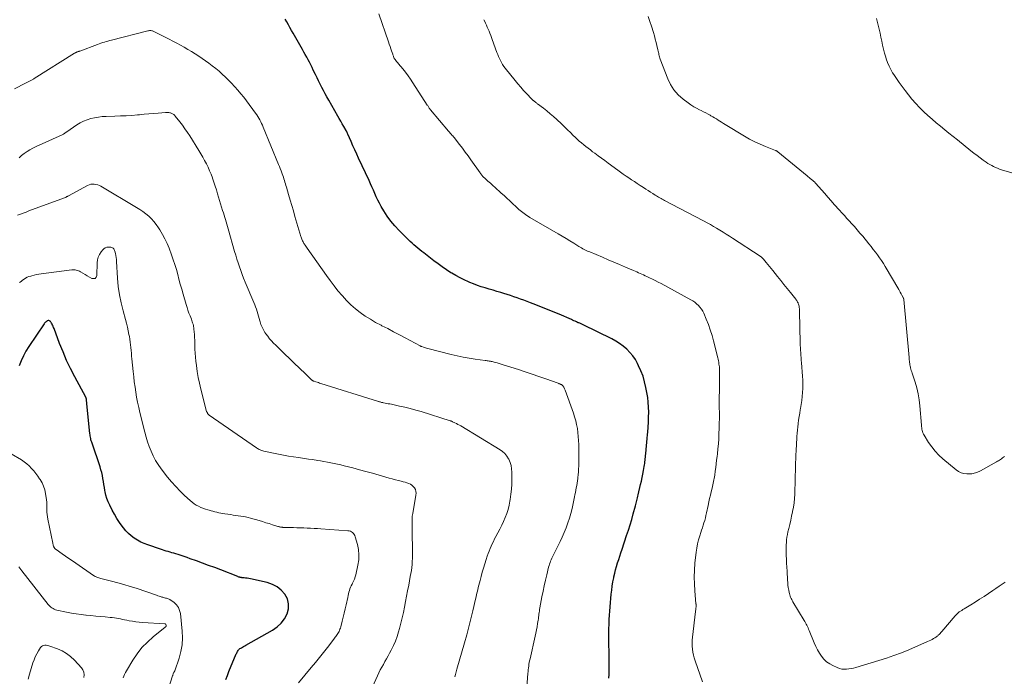
# Model space of a CAD drawing. Units: feet. Extents: x 1999996 to 2003784, y 595000 to 600000.
# Drawn here: x 2000685 to 2000953, y 596412 to 596591 of the extents above; entities that cross this region are included whole.
import ezdxf

# ---------------------------------------------------------------- set-up
doc = ezdxf.new("R2010")
doc.units = ezdxf.units.FT
doc.header["$LTSCALE"] = 100
doc.header["$MEASUREMENT"] = 0
doc.layers.add('CONTOUR INDEX', color=32, linetype='Continuous', lineweight=25)
doc.layers.add('CONTOUR INTERMEDIATE', color=40, linetype='Continuous', lineweight=15)

msp = doc.modelspace()

# ---------------------------------------------------------------- linework, layer by layer
at = {"layer": 'CONTOUR INDEX', "flags": 128}
for points, elevation in [([(2000845.53, 596411.96), (2000845.55, 596413.03), (2000845.58, 596416.38), (2000845.58, 596417.46), (2000845.57, 596418.54), (2000845.55, 596419.62), (2000845.52, 596420.69), (2000845.47, 596422.02), (2000845.46, 596422.44), (2000845.45, 596422.85), (2000845.45, 596423.27), (2000845.45, 596423.68), (2000845.45, 596424.1), (2000845.46, 596424.51), (2000845.47, 596424.92), (2000845.48, 596425.34), (2000845.54, 596426.81), (2000845.59, 596427.96), (2000845.66, 596429.1), (2000845.74, 596430.25), (2000845.84, 596431.4), (2000846.15, 596434.82), (2000846.27, 596435.94), (2000846.42, 596437.05), (2000846.61, 596438.16), (2000846.83, 596439.27), (2000846.89, 596439.57), (2000847.11, 596440.52), (2000847.34, 596441.47), (2000847.61, 596442.41), (2000847.88, 596443.34), (2000848.18, 596444.27), (2000848.47, 596445.2), (2000848.78, 596446.13), (2000849.08, 596447.06), (2000850.33, 596450.8), (2000850.8, 596452.26), (2000851.26, 596453.72), (2000851.7, 596455.18), (2000852.12, 596456.65), (2000852.73, 596458.86), (2000852.83, 596459.23), (2000852.93, 596459.6), (2000853.03, 596459.97), (2000853.12, 596460.34), (2000853.2, 596460.71), (2000853.29, 596461.09), (2000853.38, 596461.46), (2000853.47, 596461.83), (2000854.11, 596464.63), (2000854.33, 596465.59), (2000854.54, 596466.55), (2000854.73, 596467.52), (2000854.91, 596468.49), (2000855.11, 596469.58), (2000855.18, 596470), (2000855.25, 596470.43), (2000855.31, 596470.85), (2000855.36, 596471.27), (2000855.41, 596471.7), (2000855.46, 596472.12), (2000855.5, 596472.55), (2000855.55, 596472.98), (2000855.66, 596474.16), (2000855.76, 596475.18), (2000855.86, 596476.2), (2000855.95, 596477.22), (2000856.04, 596478.24), (2000856.1, 596478.94), (2000856.2, 596480.29), (2000856.28, 596481.64), (2000856.32, 596482.99), (2000856.34, 596484.34), (2000856.31, 596485.69), (2000856.22, 596487.03), (2000856.06, 596488.37), (2000855.84, 596489.7), (2000855.57, 596491.1), (2000855.22, 596492.62), (2000854.78, 596494.12), (2000854.23, 596495.57), (2000853.59, 596497), (2000853.31, 596497.57), (2000852.7, 596498.66), (2000852.02, 596499.68), (2000851.23, 596500.63), (2000850.36, 596501.52), (2000849.4, 596502.32), (2000848.41, 596503.06), (2000847.35, 596503.71), (2000846.26, 596504.31), (2000838.47, 596508.12), (2000838.29, 596508.21), (2000838.11, 596508.29), (2000837.93, 596508.37), (2000837.74, 596508.46), (2000837.56, 596508.54), (2000837.37, 596508.62), (2000837.19, 596508.7), (2000837, 596508.78), (2000836.68, 596508.92), (2000836.33, 596509.07), (2000835.99, 596509.22), (2000835.64, 596509.37), (2000835.3, 596509.52), (2000831.96, 596510.97), (2000830.38, 596511.64), (2000828.79, 596512.3), (2000827.2, 596512.95), (2000825.6, 596513.58), (2000824.19, 596514.12), (2000823.3, 596514.46), (2000822.4, 596514.8), (2000821.49, 596515.13), (2000820.59, 596515.46), (2000819.68, 596515.77), (2000818.77, 596516.08), (2000817.86, 596516.37), (2000816.94, 596516.66), (2000816.13, 596516.9), (2000815.06, 596517.22), (2000814, 596517.54), (2000812.93, 596517.85), (2000811.86, 596518.16), (2000810.8, 596518.49), (2000809.75, 596518.84), (2000808.71, 596519.23), (2000807.67, 596519.65), (2000807.35, 596519.78), (2000806.18, 596520.31), (2000805.03, 596520.88), (2000803.9, 596521.49), (2000802.8, 596522.15), (2000802.56, 596522.29), (2000801.37, 596523.06), (2000800.19, 596523.85), (2000799.03, 596524.68), (2000797.89, 596525.54), (2000795.15, 596527.66), (2000794.61, 596528.09), (2000794.07, 596528.52), (2000793.54, 596528.95), (2000793.01, 596529.39), (2000792.49, 596529.84), (2000791.98, 596530.3), (2000791.47, 596530.77), (2000790.98, 596531.25), (2000788.43, 596533.78), (2000787.28, 596535.01), (2000786.2, 596536.3), (2000785.22, 596537.67), (2000784.31, 596539.09), (2000783.58, 596540.33), (2000783.1, 596541.18), (2000782.65, 596542.05), (2000782.23, 596542.93), (2000781.84, 596543.82), (2000781.46, 596544.72), (2000781.07, 596545.62), (2000780.67, 596546.51), (2000780.26, 596547.4), (2000777.43, 596553.43), (2000776.91, 596554.56), (2000776.39, 596555.69), (2000775.89, 596556.83), (2000775.39, 596557.97), (2000774.5, 596560.02), (2000774.45, 596560.14), (2000774.4, 596560.25), (2000774.34, 596560.37), (2000774.29, 596560.49), (2000774.23, 596560.6), (2000774.18, 596560.71), (2000774.12, 596560.83), (2000774.06, 596560.94), (2000773.39, 596562.11), (2000772.99, 596562.81), (2000772.59, 596563.51), (2000772.19, 596564.21), (2000771.79, 596564.91), (2000769.29, 596569.27), (2000768.81, 596570.12), (2000768.34, 596570.98), (2000767.88, 596571.84), (2000767.43, 596572.71), (2000766.99, 596573.58), (2000766.55, 596574.45), (2000766.12, 596575.32), (2000765.69, 596576.2), (2000765.11, 596577.4), (2000764.76, 596578.11), (2000764.41, 596578.82), (2000764.05, 596579.53), (2000763.68, 596580.23), (2000763.31, 596580.93), (2000762.94, 596581.63), (2000762.56, 596582.33), (2000762.17, 596583.02), (2000759.66, 596587.45), (2000759.21, 596588.22), (2000758.77, 596589), (2000758.32, 596589.77), (2000757.88, 596590.55), (2000757.45, 596591.29)], 1000), ([(2000741.31, 596411.64), (2000741.74, 596412.7), (2000742.18, 596413.76), (2000744.17, 596418.59), (2000744.28, 596418.83), (2000744.39, 596419.05), (2000744.52, 596419.28), (2000744.65, 596419.5), (2000744.81, 596419.7), (2000744.98, 596419.88), (2000745.17, 596420.04), (2000745.39, 596420.17), (2000745.55, 596420.26), (2000745.86, 596420.43), (2000746.16, 596420.6), (2000746.47, 596420.77), (2000746.78, 596420.95), (2000754.04, 596425.07), (2000755.28, 596425.94), (2000756.37, 596426.94), (2000757.25, 596428.14), (2000757.98, 596429.47), (2000758, 596429.5), (2000758.34, 596430.89), (2000758.4, 596432.24), (2000758.05, 596433.55), (2000757.41, 596434.83), (2000756.41, 596435.93), (2000755.3, 596436.85), (2000754.01, 596437.51), (2000752.6, 596437.99), (2000748.01, 596439.01), (2000747.58, 596439.1), (2000747.14, 596439.17), (2000746.71, 596439.22), (2000746.27, 596439.27), (2000745.7, 596439.31), (2000745.55, 596439.33), (2000745.4, 596439.35), (2000745.26, 596439.38), (2000745.12, 596439.42), (2000744.97, 596439.46), (2000744.83, 596439.51), (2000744.69, 596439.56), (2000744.55, 596439.61), (2000739.95, 596441.42), (2000738.3, 596442.06), (2000736.65, 596442.68), (2000734.99, 596443.29), (2000733.32, 596443.89), (2000731.63, 596444.49), (2000730.81, 596444.78), (2000729.98, 596445.06), (2000729.15, 596445.33), (2000728.32, 596445.59), (2000727.69, 596445.79), (2000727.17, 596445.95), (2000726.65, 596446.11), (2000726.14, 596446.26), (2000725.62, 596446.41), (2000725.1, 596446.55), (2000724.58, 596446.71), (2000724.07, 596446.87), (2000723.56, 596447.04), (2000720.09, 596448.24), (2000719.13, 596448.61), (2000718.19, 596449.03), (2000717.29, 596449.53), (2000716.42, 596450.07), (2000715.6, 596450.68), (2000714.83, 596451.35), (2000714.12, 596452.09), (2000713.47, 596452.88), (2000713.14, 596453.31), (2000712.39, 596454.37), (2000711.68, 596455.45), (2000711.02, 596456.57), (2000710.4, 596457.72), (2000709.73, 596459.04), (2000709.33, 596459.93), (2000708.98, 596460.83), (2000708.71, 596461.76), (2000708.49, 596462.71), (2000708.43, 596463.01), (2000708.29, 596463.83), (2000708.14, 596464.64), (2000708.01, 596465.46), (2000707.89, 596466.28), (2000707.75, 596467.09), (2000707.58, 596467.9), (2000707.37, 596468.69), (2000707.12, 596469.48), (2000704.95, 596475.88), (2000704.84, 596476.21), (2000704.74, 596476.54), (2000704.65, 596476.87), (2000704.57, 596477.21), (2000704.5, 596477.55), (2000704.44, 596477.89), (2000704.39, 596478.23), (2000704.35, 596478.57), (2000703.52, 596486.58), (2000703.5, 596486.8), (2000703.48, 596487.03), (2000703.46, 596487.26), (2000703.43, 596487.48), (2000703.41, 596487.76), (2000703.4, 596487.85), (2000703.39, 596487.94), (2000703.37, 596488.03), (2000703.35, 596488.11), (2000703.33, 596488.2), (2000703.3, 596488.28), (2000703.26, 596488.36), (2000703.22, 596488.44), (2000700.24, 596493.99), (2000699.11, 596496.21), (2000698.03, 596498.45), (2000697.04, 596500.74), (2000696.12, 596503.06), (2000694.59, 596507.13), (2000694.47, 596507.43), (2000694.34, 596507.72), (2000694.21, 596508.02), (2000694.07, 596508.31), (2000693.94, 596508.57), (2000693.85, 596508.72), (2000693.75, 596508.85), (2000693.63, 596508.98), (2000693.5, 596509.09), (2000693.44, 596509.14), (2000693.33, 596509.2), (2000693.22, 596509.25), (2000693.1, 596509.26), (2000692.97, 596509.25), (2000692.85, 596509.21), (2000692.73, 596509.17), (2000692.62, 596509.1), (2000692.52, 596509.03), (2000692.42, 596508.95), (2000692.27, 596508.81), (2000692.13, 596508.68), (2000692.01, 596508.53), (2000691.89, 596508.37), (2000687.74, 596502.24), (2000686.97, 596500.99), (2000686.26, 596499.7), (2000685.66, 596498.36), (2000685.13, 596496.99)], 980)]:
    msp.add_lwpolyline(points, dxfattribs=dict(at, elevation=elevation))
at = {"layer": 'CONTOUR INTERMEDIATE', "flags": 128}
for points, elevation in [([(2000870.93, 596410.95), (2000868.94, 596416.7), (2000868.7, 596417.48), (2000868.49, 596418.27), (2000868.34, 596419.08), (2000868.22, 596419.89), (2000868.16, 596420.71), (2000868.14, 596421.53), (2000868.17, 596422.34), (2000868.24, 596423.16), (2000869.06, 596430.1), (2000869.09, 596430.34), (2000869.12, 596430.58), (2000869.15, 596430.83), (2000869.18, 596431.07), (2000869.21, 596431.35), (2000869.22, 596431.45), (2000869.23, 596431.56), (2000869.23, 596431.66), (2000869.22, 596431.77), (2000869.22, 596431.87), (2000869.21, 596431.98), (2000869.2, 596432.08), (2000869.19, 596432.19), (2000868.86, 596435.75), (2000868.75, 596437.63), (2000868.71, 596439.51), (2000868.78, 596441.4), (2000868.92, 596443.28), (2000869.24, 596446.26), (2000869.4, 596447.39), (2000869.61, 596448.52), (2000869.88, 596449.64), (2000870.21, 596450.74), (2000870.49, 596451.61), (2000870.71, 596452.27), (2000870.93, 596452.93), (2000871.14, 596453.59), (2000871.35, 596454.25), (2000871.56, 596454.92), (2000871.74, 596455.59), (2000871.91, 596456.26), (2000872.07, 596456.94), (2000872.5, 596459), (2000872.7, 596459.93), (2000872.91, 596460.86), (2000873.13, 596461.79), (2000873.35, 596462.72), (2000873.59, 596463.69), (2000873.7, 596464.13), (2000873.8, 596464.57), (2000873.9, 596465.02), (2000873.99, 596465.46), (2000874.08, 596465.91), (2000874.16, 596466.35), (2000874.23, 596466.8), (2000874.3, 596467.25), (2000874.44, 596468.34), (2000874.56, 596469.34), (2000874.68, 596470.33), (2000874.8, 596471.33), (2000874.92, 596472.33), (2000875, 596473.04), (2000875.14, 596474.39), (2000875.27, 596475.75), (2000875.36, 596477.11), (2000875.44, 596478.47), (2000875.44, 596478.52), (2000875.49, 596479.9), (2000875.53, 596481.29), (2000875.54, 596482.68), (2000875.54, 596484.06), (2000875.54, 596484.2), (2000875.53, 596485.66), (2000875.52, 596487.11), (2000875.53, 596488.57), (2000875.54, 596490.02), (2000875.58, 596495.02), (2000875.58, 596495.2), (2000875.59, 596495.38), (2000875.59, 596495.57), (2000875.6, 596495.75), (2000875.6, 596495.84), (2000875.6, 596495.98), (2000875.6, 596496.12), (2000875.6, 596496.26), (2000875.59, 596496.39), (2000875.58, 596496.53), (2000875.57, 596496.66), (2000875.55, 596496.8), (2000875.53, 596496.94), (2000875.44, 596497.51), (2000875.37, 596497.92), (2000875.29, 596498.34), (2000875.2, 596498.76), (2000875.1, 596499.17), (2000873.96, 596503.73), (2000873.55, 596505.23), (2000873.09, 596506.71), (2000872.57, 596508.17), (2000872, 596509.62), (2000871.3, 596511.28), (2000871.01, 596511.86), (2000870.68, 596512.41), (2000870.28, 596512.92), (2000869.84, 596513.4), (2000869.36, 596513.84), (2000868.85, 596514.25), (2000868.31, 596514.61), (2000867.75, 596514.95), (2000859.68, 596519.32), (2000858.9, 596519.73), (2000858.12, 596520.14), (2000857.33, 596520.53), (2000856.53, 596520.91), (2000855.83, 596521.25), (2000855.38, 596521.46), (2000854.93, 596521.67), (2000854.48, 596521.88), (2000854.03, 596522.08), (2000853.57, 596522.29), (2000853.12, 596522.49), (2000852.66, 596522.69), (2000852.21, 596522.89), (2000849.99, 596523.83), (2000848.43, 596524.5), (2000846.86, 596525.16), (2000845.29, 596525.83), (2000843.72, 596526.49), (2000840.28, 596527.93), (2000839.91, 596528.09), (2000839.53, 596528.26), (2000839.16, 596528.44), (2000838.8, 596528.63), (2000838.43, 596528.83), (2000838.07, 596529.03), (2000837.72, 596529.24), (2000837.37, 596529.46), (2000835.97, 596530.32), (2000834.92, 596530.97), (2000833.86, 596531.61), (2000832.8, 596532.24), (2000831.74, 596532.87), (2000824, 596537.35), (2000823.6, 596537.59), (2000823.21, 596537.84), (2000822.83, 596538.1), (2000822.45, 596538.36), (2000822.08, 596538.64), (2000821.72, 596538.93), (2000821.37, 596539.23), (2000821.03, 596539.53), (2000818.53, 596541.85), (2000817.77, 596542.56), (2000817, 596543.26), (2000816.24, 596543.95), (2000815.47, 596544.65), (2000815.23, 596544.86), (2000814.58, 596545.45), (2000813.92, 596546.03), (2000813.27, 596546.62), (2000812.62, 596547.21), (2000811.64, 596548.08), (2000811.48, 596548.23), (2000811.32, 596548.39), (2000811.17, 596548.55), (2000811.01, 596548.72), (2000810.87, 596548.89), (2000810.73, 596549.07), (2000810.59, 596549.25), (2000810.46, 596549.43), (2000807.97, 596553.01), (2000807.21, 596554.07), (2000806.45, 596555.12), (2000805.67, 596556.16), (2000804.88, 596557.19), (2000803.7, 596558.68), (2000803.48, 596558.95), (2000803.27, 596559.22), (2000803.04, 596559.49), (2000802.82, 596559.75), (2000802.59, 596560.01), (2000802.36, 596560.27), (2000802.14, 596560.53), (2000801.91, 596560.79), (2000796.99, 596566.56), (2000796.94, 596566.62), (2000796.9, 596566.68), (2000796.85, 596566.74), (2000796.8, 596566.8), (2000796.76, 596566.87), (2000796.72, 596566.93), (2000796.68, 596567), (2000796.64, 596567.06), (2000796.52, 596567.26), (2000796.43, 596567.42), (2000796.33, 596567.58), (2000796.23, 596567.74), (2000796.12, 596567.9), (2000792.2, 596573.94), (2000791.55, 596574.92), (2000790.87, 596575.88), (2000790.16, 596576.82), (2000789.43, 596577.75), (2000788.28, 596579.16), (2000788.11, 596579.37), (2000787.94, 596579.57), (2000787.77, 596579.78), (2000787.59, 596579.98), (2000787.36, 596580.25), (2000787.3, 596580.31), (2000787.25, 596580.38), (2000787.2, 596580.45), (2000787.16, 596580.53), (2000787.12, 596580.6), (2000787.09, 596580.68), (2000787.05, 596580.76), (2000787.02, 596580.84), (2000786.95, 596581.03), (2000786.89, 596581.21), (2000786.83, 596581.39), (2000786.76, 596581.57), (2000786.7, 596581.75), (2000786.41, 596582.61), (2000786.2, 596583.23), (2000785.99, 596583.84), (2000785.78, 596584.45), (2000785.56, 596585.06), (2000782.89, 596592.7)], 1004), ([(2000953.32, 596438.11), (2000952.47, 596437.54), (2000951.62, 596436.98), (2000950.77, 596436.41), (2000949.93, 596435.84), (2000948.73, 596435.02), (2000947.54, 596434.22), (2000946.34, 596433.44), (2000945.13, 596432.68), (2000943.91, 596431.93), (2000942.13, 596430.86), (2000941.79, 596430.65), (2000941.46, 596430.44), (2000941.14, 596430.22), (2000940.81, 596429.99), (2000940.51, 596429.75), (2000940.21, 596429.49), (2000939.93, 596429.22), (2000939.67, 596428.93), (2000936.03, 596424.65), (2000935.81, 596424.4), (2000935.58, 596424.15), (2000935.34, 596423.91), (2000935.1, 596423.68), (2000934.95, 596423.55), (2000934.77, 596423.39), (2000934.58, 596423.25), (2000934.38, 596423.11), (2000934.18, 596422.98), (2000933.81, 596422.77), (2000933.42, 596422.54), (2000933.02, 596422.33), (2000932.61, 596422.13), (2000932.2, 596421.94), (2000927.04, 596419.71), (2000925.04, 596418.89), (2000923.02, 596418.11), (2000920.98, 596417.41), (2000918.92, 596416.76), (2000912.68, 596414.89), (2000912.05, 596414.73), (2000911.41, 596414.59), (2000910.76, 596414.49), (2000910.11, 596414.42), (2000909.47, 596414.42), (2000908.84, 596414.48), (2000908.22, 596414.64), (2000907.61, 596414.87), (2000906.45, 596415.39), (2000905.56, 596415.89), (2000904.73, 596416.47), (2000904, 596417.17), (2000903.34, 596417.96), (2000902.76, 596418.82), (2000902.23, 596419.71), (2000901.76, 596420.64), (2000901.34, 596421.59), (2000899.96, 596424.99), (2000899.82, 596425.34), (2000899.67, 596425.69), (2000899.51, 596426.03), (2000899.35, 596426.38), (2000899.18, 596426.72), (2000899.01, 596427.06), (2000898.82, 596427.39), (2000898.63, 596427.72), (2000895.55, 596432.79), (2000895.38, 596433.09), (2000895.22, 596433.39), (2000895.06, 596433.7), (2000894.92, 596434.01), (2000894.79, 596434.33), (2000894.68, 596434.66), (2000894.59, 596434.99), (2000894.52, 596435.32), (2000894.4, 596435.97), (2000894.29, 596436.64), (2000894.2, 596437.31), (2000894.14, 596437.98), (2000894.09, 596438.65), (2000893.95, 596441.14), (2000893.89, 596442.2), (2000893.84, 596443.26), (2000893.8, 596444.32), (2000893.76, 596445.38), (2000893.73, 596446.07), (2000893.72, 596446.79), (2000893.72, 596447.51), (2000893.74, 596448.23), (2000893.78, 596448.94), (2000893.85, 596449.66), (2000893.94, 596450.37), (2000894.06, 596451.08), (2000894.21, 596451.78), (2000894.43, 596452.66), (2000894.7, 596453.81), (2000894.96, 596454.95), (2000895.21, 596456.1), (2000895.45, 596457.25), (2000895.46, 596457.3), (2000895.68, 596458.49), (2000895.85, 596459.67), (2000895.97, 596460.87), (2000896.04, 596462.06), (2000896.07, 596462.73), (2000896.1, 596463.64), (2000896.13, 596464.55), (2000896.15, 596465.47), (2000896.17, 596466.38), (2000896.19, 596467.3), (2000896.21, 596468.21), (2000896.24, 596469.13), (2000896.28, 596470.04), (2000896.48, 596474.36), (2000896.52, 596475.21), (2000896.57, 596476.06), (2000896.61, 596476.92), (2000896.66, 596477.77), (2000896.71, 596478.62), (2000896.78, 596479.47), (2000896.87, 596480.32), (2000896.97, 596481.17), (2000896.98, 596481.31), (2000897.11, 596482.22), (2000897.24, 596483.14), (2000897.39, 596484.05), (2000897.55, 596484.96), (2000897.61, 596485.32), (2000897.79, 596486.41), (2000897.95, 596487.5), (2000898.07, 596488.6), (2000898.17, 596489.7), (2000898.17, 596489.72), (2000898.23, 596490.83), (2000898.25, 596491.95), (2000898.22, 596493.06), (2000898.16, 596494.17), (2000897.87, 596497.8), (2000897.82, 596498.48), (2000897.77, 596499.16), (2000897.72, 596499.84), (2000897.67, 596500.52), (2000897.62, 596501.2), (2000897.59, 596501.87), (2000897.56, 596502.55), (2000897.55, 596503.23), (2000897.38, 596511.71), (2000897.36, 596512.08), (2000897.33, 596512.45), (2000897.28, 596512.82), (2000897.21, 596513.19), (2000897.15, 596513.48), (2000897.09, 596513.7), (2000897.02, 596513.91), (2000896.94, 596514.12), (2000896.84, 596514.32), (2000896.73, 596514.51), (2000896.61, 596514.7), (2000896.48, 596514.89), (2000896.34, 596515.06), (2000894.87, 596516.89), (2000893.99, 596517.98), (2000893.11, 596519.07), (2000892.24, 596520.15), (2000891.37, 596521.25), (2000890.07, 596522.86), (2000889.62, 596523.42), (2000889.18, 596523.97), (2000888.73, 596524.53), (2000888.28, 596525.08), (2000887.58, 596525.94), (2000887.47, 596526.06), (2000887.36, 596526.18), (2000887.25, 596526.29), (2000887.13, 596526.4), (2000887.01, 596526.5), (2000886.89, 596526.6), (2000886.76, 596526.69), (2000886.63, 596526.78), (2000879.1, 596531.71), (2000878.26, 596532.25), (2000877.41, 596532.8), (2000876.55, 596533.33), (2000875.7, 596533.86), (2000875.65, 596533.89), (2000874.81, 596534.39), (2000873.97, 596534.89), (2000873.12, 596535.38), (2000872.27, 596535.86), (2000871.41, 596536.33), (2000870.55, 596536.79), (2000869.69, 596537.25), (2000868.82, 596537.71), (2000860.65, 596541.95), (2000860.33, 596542.12), (2000860, 596542.29), (2000859.68, 596542.47), (2000859.36, 596542.65), (2000859.04, 596542.83), (2000858.72, 596543.01), (2000858.41, 596543.21), (2000858.1, 596543.4), (2000857.46, 596543.81), (2000856.83, 596544.21), (2000856.2, 596544.62), (2000855.57, 596545.02), (2000854.95, 596545.43), (2000853.98, 596546.06), (2000853.21, 596546.57), (2000852.45, 596547.07), (2000851.68, 596547.58), (2000850.92, 596548.09), (2000850.16, 596548.6), (2000849.4, 596549.12), (2000848.65, 596549.65), (2000847.91, 596550.19), (2000845.29, 596552.12), (2000844.38, 596552.78), (2000843.48, 596553.45), (2000842.57, 596554.12), (2000841.66, 596554.79), (2000841.09, 596555.22), (2000840.47, 596555.68), (2000839.86, 596556.15), (2000839.25, 596556.62), (2000838.65, 596557.1), (2000838.05, 596557.59), (2000837.46, 596558.09), (2000836.89, 596558.61), (2000836.33, 596559.14), (2000835.83, 596559.63), (2000835.02, 596560.42), (2000834.21, 596561.2), (2000833.39, 596561.97), (2000832.58, 596562.75), (2000831.31, 596563.95), (2000830.43, 596564.76), (2000829.54, 596565.55), (2000828.62, 596566.31), (2000827.68, 596567.05), (2000826.12, 596568.24), (2000825.95, 596568.37), (2000825.78, 596568.5), (2000825.61, 596568.63), (2000825.44, 596568.76), (2000825.3, 596568.87), (2000825.2, 596568.95), (2000825.11, 596569.02), (2000825.02, 596569.1), (2000824.93, 596569.17), (2000824.84, 596569.25), (2000824.75, 596569.34), (2000824.67, 596569.42), (2000824.58, 596569.51), (2000823.12, 596571.04), (2000822.31, 596571.9), (2000821.52, 596572.78), (2000820.75, 596573.68), (2000819.99, 596574.58), (2000817.26, 596577.95), (2000816.9, 596578.43), (2000816.56, 596578.93), (2000816.26, 596579.45), (2000815.98, 596579.99), (2000815.73, 596580.54), (2000815.49, 596581.1), (2000815.27, 596581.66), (2000815.05, 596582.23), (2000813.8, 596585.71), (2000813.59, 596586.28), (2000813.37, 596586.85), (2000813.14, 596587.42), (2000812.91, 596587.98), (2000812.67, 596588.54), (2000812.42, 596589.1), (2000812.18, 596589.66), (2000811.93, 596590.21), (2000811.82, 596590.45), (2000811.53, 596591.13)], 1008), ([(2000953.07, 596472.28), (2000952.81, 596472.08), (2000952.55, 596471.89), (2000952.28, 596471.7), (2000952.01, 596471.51), (2000951.74, 596471.33), (2000951.46, 596471.15), (2000951.18, 596470.98), (2000950.89, 596470.82), (2000946.57, 596468.42), (2000946.24, 596468.25), (2000945.91, 596468.1), (2000945.58, 596467.95), (2000945.24, 596467.83), (2000944.89, 596467.72), (2000944.54, 596467.64), (2000944.18, 596467.6), (2000943.82, 596467.58), (2000942.88, 596467.59), (2000942.08, 596467.67), (2000941.31, 596467.87), (2000940.6, 596468.21), (2000939.93, 596468.66), (2000936.35, 596471.64), (2000935.25, 596472.66), (2000934.22, 596473.73), (2000933.3, 596474.9), (2000932.45, 596476.14), (2000931.24, 596478.09), (2000931.07, 596478.41), (2000930.92, 596478.72), (2000930.81, 596479.06), (2000930.72, 596479.4), (2000930.65, 596479.75), (2000930.59, 596480.1), (2000930.55, 596480.46), (2000930.51, 596480.81), (2000930.08, 596486.07), (2000929.89, 596487.71), (2000929.62, 596489.34), (2000929.23, 596490.94), (2000928.77, 596492.53), (2000927.97, 596494.92), (2000927.85, 596495.3), (2000927.74, 596495.68), (2000927.63, 596496.06), (2000927.53, 596496.45), (2000927.5, 596496.55), (2000927.43, 596496.88), (2000927.36, 596497.22), (2000927.31, 596497.56), (2000927.27, 596497.9), (2000927.24, 596498.25), (2000927.2, 596498.59), (2000927.17, 596498.93), (2000927.14, 596499.27), (2000925.71, 596515), (2000925.7, 596515.07), (2000925.68, 596515.14), (2000925.67, 596515.21), (2000925.65, 596515.28), (2000925.63, 596515.35), (2000925.6, 596515.42), (2000925.57, 596515.48), (2000925.54, 596515.55), (2000925.19, 596516.19), (2000924.97, 596516.58), (2000924.76, 596516.97), (2000924.54, 596517.35), (2000924.32, 596517.73), (2000920.64, 596523.96), (2000920.15, 596524.77), (2000919.64, 596525.57), (2000919.1, 596526.36), (2000918.55, 596527.13), (2000917.98, 596527.9), (2000917.41, 596528.65), (2000916.82, 596529.4), (2000916.22, 596530.14), (2000914.54, 596532.19), (2000914.17, 596532.64), (2000913.79, 596533.09), (2000913.41, 596533.53), (2000913.03, 596533.98), (2000912.65, 596534.42), (2000912.26, 596534.85), (2000911.87, 596535.29), (2000911.47, 596535.72), (2000910.9, 596536.34), (2000910.22, 596537.08), (2000909.54, 596537.82), (2000908.86, 596538.57), (2000908.18, 596539.32), (2000906.81, 596540.85), (2000905.93, 596541.83), (2000905.06, 596542.82), (2000904.19, 596543.81), (2000903.32, 596544.8), (2000901.77, 596546.57), (2000901.68, 596546.67), (2000901.58, 596546.78), (2000901.48, 596546.88), (2000901.38, 596546.98), (2000901.27, 596547.08), (2000901.17, 596547.18), (2000901.06, 596547.27), (2000900.95, 596547.36), (2000900.58, 596547.67), (2000900.28, 596547.92), (2000899.98, 596548.16), (2000899.69, 596548.41), (2000899.39, 596548.65), (2000891.48, 596555.19), (2000891.41, 596555.25), (2000891.34, 596555.3), (2000891.26, 596555.34), (2000891.19, 596555.39), (2000891.11, 596555.43), (2000891.03, 596555.47), (2000890.95, 596555.5), (2000890.86, 596555.53), (2000888.07, 596556.63), (2000886.61, 596557.25), (2000885.17, 596557.92), (2000883.77, 596558.65), (2000882.39, 596559.44), (2000877.12, 596562.62), (2000876.63, 596562.92), (2000876.15, 596563.22), (2000875.68, 596563.52), (2000875.21, 596563.83), (2000874.73, 596564.14), (2000874.25, 596564.44), (2000873.77, 596564.73), (2000873.27, 596565), (2000873.06, 596565.12), (2000872.46, 596565.45), (2000871.85, 596565.77), (2000871.24, 596566.08), (2000870.62, 596566.38), (2000870.19, 596566.58), (2000869.37, 596567.01), (2000868.57, 596567.46), (2000867.8, 596567.96), (2000867.05, 596568.5), (2000865.66, 596569.54), (2000864.35, 596570.72), (2000863.2, 596572.01), (2000862.28, 596573.47), (2000861.51, 596575.05), (2000859.45, 596580.4), (2000859.35, 596580.7), (2000859.25, 596581.01), (2000859.17, 596581.32), (2000859.11, 596581.64), (2000859.05, 596581.96), (2000858.99, 596582.27), (2000858.92, 596582.59), (2000858.85, 596582.9), (2000858.58, 596584.07), (2000858.36, 596584.96), (2000858.13, 596585.85), (2000857.88, 596586.73), (2000857.62, 596587.61), (2000857.09, 596589.34), (2000856.66, 596590.66), (2000856.19, 596591.97)], 1012), ([(2000956.4, 596549.09), (2000952.3, 596550.31), (2000951.74, 596550.49), (2000951.19, 596550.69), (2000950.65, 596550.91), (2000950.12, 596551.16), (2000949.61, 596551.43), (2000949.1, 596551.72), (2000948.6, 596552.03), (2000948.12, 596552.35), (2000947.34, 596552.91), (2000946.47, 596553.54), (2000945.62, 596554.18), (2000944.77, 596554.83), (2000943.93, 596555.49), (2000940.31, 596558.4), (2000939.16, 596559.33), (2000938, 596560.26), (2000936.84, 596561.19), (2000935.68, 596562.13), (2000934.53, 596563.07), (2000933.4, 596564.03), (2000932.29, 596565.03), (2000931.2, 596566.04), (2000931.11, 596566.12), (2000930.01, 596567.21), (2000928.94, 596568.34), (2000927.93, 596569.5), (2000926.95, 596570.7), (2000926.04, 596571.86), (2000925.24, 596572.92), (2000924.46, 596574), (2000923.71, 596575.1), (2000922.98, 596576.21), (2000922.68, 596576.69), (2000922.16, 596577.59), (2000921.69, 596578.52), (2000921.29, 596579.48), (2000920.94, 596580.47), (2000920.8, 596580.94), (2000920.48, 596582.01), (2000920.19, 596583.09), (2000919.94, 596584.18), (2000919.71, 596585.28), (2000919.49, 596586.38), (2000919.26, 596587.47), (2000919, 596588.56), (2000918.73, 596589.65), (2000918.27, 596591.42)], 1016), ([(2000822.9, 596405.83), (2000823.46, 596413.3), (2000823.51, 596413.8), (2000823.56, 596414.29), (2000823.62, 596414.78), (2000823.69, 596415.27), (2000823.77, 596415.76), (2000823.86, 596416.24), (2000823.95, 596416.73), (2000824.06, 596417.21), (2000825.45, 596423.38), (2000825.63, 596424.24), (2000825.81, 596425.1), (2000825.96, 596425.97), (2000826.11, 596426.84), (2000826.25, 596427.75), (2000826.32, 596428.17), (2000826.38, 596428.59), (2000826.43, 596429.01), (2000826.48, 596429.43), (2000826.54, 596429.85), (2000826.59, 596430.26), (2000826.66, 596430.68), (2000826.74, 596431.1), (2000827.3, 596434.15), (2000827.59, 596435.64), (2000827.9, 596437.13), (2000828.24, 596438.61), (2000828.59, 596440.09), (2000829.11, 596442.21), (2000829.22, 596442.62), (2000829.35, 596443.02), (2000829.49, 596443.42), (2000829.64, 596443.82), (2000829.8, 596444.21), (2000829.97, 596444.6), (2000830.15, 596444.99), (2000830.34, 596445.37), (2000832.21, 596449.15), (2000832.8, 596450.39), (2000833.35, 596451.65), (2000833.85, 596452.92), (2000834.32, 596454.21), (2000834.75, 596455.52), (2000835.13, 596456.83), (2000835.47, 596458.16), (2000835.77, 596459.5), (2000836.14, 596461.28), (2000836.27, 596461.9), (2000836.39, 596462.53), (2000836.51, 596463.16), (2000836.63, 596463.78), (2000836.75, 596464.41), (2000836.85, 596465.04), (2000836.95, 596465.67), (2000837.04, 596466.3), (2000837.07, 596466.58), (2000837.16, 596467.35), (2000837.23, 596468.12), (2000837.28, 596468.9), (2000837.31, 596469.68), (2000837.34, 596471.31), (2000837.34, 596471.6), (2000837.35, 596471.89), (2000837.35, 596472.18), (2000837.34, 596472.47), (2000837.34, 596472.76), (2000837.34, 596473.05), (2000837.33, 596473.35), (2000837.33, 596473.64), (2000837.3, 596475.55), (2000837.26, 596476.64), (2000837.19, 596477.73), (2000837.07, 596478.81), (2000836.92, 596479.89), (2000836.72, 596480.96), (2000836.48, 596482.02), (2000836.18, 596483.06), (2000835.85, 596484.1), (2000833.64, 596490.3), (2000833.56, 596490.52), (2000833.47, 596490.73), (2000833.37, 596490.93), (2000833.27, 596491.13), (2000833.18, 596491.29), (2000833.11, 596491.41), (2000833.02, 596491.52), (2000832.93, 596491.61), (2000832.82, 596491.7), (2000832.71, 596491.78), (2000832.59, 596491.86), (2000832.46, 596491.92), (2000832.33, 596491.98), (2000832.31, 596491.99), (2000832.16, 596492.04), (2000832.02, 596492.1), (2000831.87, 596492.15), (2000831.73, 596492.2), (2000828.33, 596493.41), (2000826.48, 596494.06), (2000824.63, 596494.7), (2000822.77, 596495.31), (2000820.9, 596495.92), (2000816.74, 596497.26), (2000816.21, 596497.42), (2000815.68, 596497.59), (2000815.14, 596497.74), (2000814.61, 596497.89), (2000814.07, 596498.04), (2000813.8, 596498.1), (2000813.53, 596498.16), (2000813.26, 596498.22), (2000812.98, 596498.26), (2000812.71, 596498.31), (2000812.44, 596498.35), (2000812.16, 596498.38), (2000811.89, 596498.42), (2000809.12, 596498.8), (2000807.47, 596499.05), (2000805.83, 596499.34), (2000804.2, 596499.69), (2000802.57, 596500.08), (2000796.23, 596501.71), (2000795.94, 596501.78), (2000795.65, 596501.87), (2000795.36, 596501.96), (2000795.07, 596502.05), (2000794.59, 596502.21), (2000794.54, 596502.23), (2000794.49, 596502.24), (2000794.45, 596502.26), (2000794.4, 596502.28), (2000794.36, 596502.3), (2000794.31, 596502.33), (2000794.27, 596502.35), (2000794.22, 596502.37), (2000790.14, 596504.57), (2000788.55, 596505.42), (2000786.96, 596506.25), (2000785.37, 596507.07), (2000783.77, 596507.88), (2000783.54, 596507.99), (2000782.07, 596508.78), (2000780.63, 596509.61), (2000779.24, 596510.51), (2000777.87, 596511.46), (2000776.57, 596512.49), (2000775.31, 596513.57), (2000774.14, 596514.74), (2000773.02, 596515.96), (2000772.93, 596516.06), (2000771.82, 596517.4), (2000770.74, 596518.75), (2000769.7, 596520.13), (2000768.68, 596521.53), (2000763.45, 596528.93), (2000763.25, 596529.22), (2000763.05, 596529.51), (2000762.86, 596529.81), (2000762.67, 596530.11), (2000762.58, 596530.26), (2000762.44, 596530.48), (2000762.32, 596530.71), (2000762.2, 596530.95), (2000762.09, 596531.19), (2000762, 596531.44), (2000761.9, 596531.68), (2000761.82, 596531.93), (2000761.74, 596532.18), (2000760.13, 596537.6), (2000759.69, 596539.08), (2000759.25, 596540.56), (2000758.82, 596542.05), (2000758.4, 596543.53), (2000757.81, 596545.6), (2000757.68, 596546.05), (2000757.55, 596546.51), (2000757.41, 596546.96), (2000757.28, 596547.4), (2000757.13, 596547.85), (2000756.98, 596548.3), (2000756.82, 596548.74), (2000756.66, 596549.18), (2000756.56, 596549.45), (2000756.33, 596550.03), (2000756.11, 596550.6), (2000755.88, 596551.18), (2000755.65, 596551.75), (2000751.46, 596561.92), (2000751.25, 596562.41), (2000751.03, 596562.9), (2000750.8, 596563.38), (2000750.56, 596563.86), (2000750.3, 596564.33), (2000750.02, 596564.79), (2000749.73, 596565.24), (2000749.42, 596565.68), (2000746.94, 596569.03), (2000746.18, 596570.02), (2000745.41, 596570.99), (2000744.6, 596571.94), (2000743.78, 596572.88), (2000743.69, 596572.97), (2000742.89, 596573.84), (2000742.07, 596574.68), (2000741.22, 596575.51), (2000740.36, 596576.32), (2000739.48, 596577.1), (2000738.57, 596577.85), (2000737.64, 596578.57), (2000736.68, 596579.26), (2000733.94, 596581.16), (2000732.98, 596581.81), (2000732, 596582.44), (2000731.01, 596583.05), (2000730, 596583.63), (2000728.98, 596584.2), (2000727.96, 596584.75), (2000726.93, 596585.29), (2000725.89, 596585.83), (2000721.78, 596587.91), (2000721.58, 596588), (2000721.38, 596588.07), (2000721.18, 596588.12), (2000720.96, 596588.15), (2000720.75, 596588.16), (2000720.54, 596588.15), (2000720.33, 596588.13), (2000720.12, 596588.08), (2000710.2, 596585.54), (2000709.73, 596585.42), (2000709.25, 596585.29), (2000708.78, 596585.16), (2000708.31, 596585.02), (2000707.84, 596584.88), (2000707.37, 596584.73), (2000706.91, 596584.57), (2000706.45, 596584.41), (2000701.58, 596582.59), (2000701.46, 596582.55), (2000701.35, 596582.51), (2000701.24, 596582.47), (2000701.13, 596582.43), (2000701.01, 596582.39), (2000700.9, 596582.35), (2000700.79, 596582.3), (2000700.68, 596582.26), (2000700.64, 596582.24), (2000700.51, 596582.18), (2000700.39, 596582.12), (2000700.27, 596582.05), (2000700.14, 596581.98), (2000689.22, 596575.11), (2000689.2, 596575.09), (2000689.18, 596575.08), (2000689.17, 596575.07), (2000689.15, 596575.06), (2000689.07, 596575.02), (2000689.06, 596575.01), (2000689.04, 596574.99), (2000689.02, 596574.98), (2000689, 596574.97), (2000688.31, 596574.61), (2000687.94, 596574.42), (2000687.57, 596574.23), (2000687.21, 596574.04), (2000686.84, 596573.85), (2000683.88, 596572.31)], 996), ([(2000803.58, 596412.31), (2000803.78, 596413.03), (2000803.98, 596413.75), (2000804.18, 596414.47), (2000806.22, 596421.59), (2000806.83, 596423.77), (2000807.41, 596425.96), (2000807.97, 596428.15), (2000808.5, 596430.35), (2000809.24, 596433.5), (2000809.38, 596434.13), (2000809.53, 596434.76), (2000809.68, 596435.39), (2000809.82, 596436.03), (2000809.97, 596436.66), (2000810.13, 596437.29), (2000810.28, 596437.92), (2000810.45, 596438.55), (2000810.73, 596439.63), (2000811.05, 596440.79), (2000811.39, 596441.95), (2000811.75, 596443.1), (2000812.12, 596444.25), (2000812.43, 596445.18), (2000812.67, 596445.87), (2000812.93, 596446.55), (2000813.2, 596447.22), (2000813.49, 596447.89), (2000813.79, 596448.55), (2000814.11, 596449.2), (2000814.43, 596449.85), (2000814.77, 596450.5), (2000815.31, 596451.52), (2000815.84, 596452.55), (2000816.36, 596453.6), (2000816.85, 596454.65), (2000817.31, 596455.72), (2000817.73, 596456.8), (2000818.09, 596457.9), (2000818.37, 596459.02), (2000818.6, 596460.16), (2000818.67, 596460.63), (2000818.86, 596462.02), (2000819.01, 596463.41), (2000819.08, 596464.81), (2000819.11, 596466.21), (2000819.11, 596468), (2000819.04, 596468.92), (2000818.89, 596469.83), (2000818.61, 596470.7), (2000818.25, 596471.56), (2000818.18, 596471.69), (2000817.73, 596472.41), (2000817.21, 596473.07), (2000816.59, 596473.63), (2000815.91, 596474.13), (2000805.22, 596480.6), (2000804.83, 596480.82), (2000804.44, 596481.04), (2000804.04, 596481.25), (2000803.64, 596481.45), (2000802.98, 596481.76), (2000802.91, 596481.8), (2000802.83, 596481.83), (2000802.75, 596481.87), (2000802.67, 596481.9), (2000802.59, 596481.93), (2000802.51, 596481.96), (2000802.43, 596481.99), (2000802.35, 596482.01), (2000794.43, 596484.49), (2000792.97, 596484.92), (2000791.49, 596485.33), (2000790, 596485.7), (2000788.51, 596486.03), (2000786.34, 596486.49), (2000785.92, 596486.58), (2000785.51, 596486.66), (2000785.1, 596486.74), (2000784.68, 596486.82), (2000784.21, 596486.91), (2000784.03, 596486.94), (2000783.85, 596486.98), (2000783.68, 596487.02), (2000783.5, 596487.07), (2000783.32, 596487.12), (2000783.15, 596487.17), (2000782.97, 596487.22), (2000782.8, 596487.27), (2000767.18, 596492.17), (2000766.84, 596492.28), (2000766.49, 596492.39), (2000766.15, 596492.49), (2000765.81, 596492.6), (2000765.32, 596492.75), (2000765.23, 596492.78), (2000765.13, 596492.82), (2000765.03, 596492.86), (2000764.94, 596492.91), (2000764.85, 596492.97), (2000764.77, 596493.03), (2000764.69, 596493.1), (2000764.61, 596493.17), (2000763.82, 596493.93), (2000763.35, 596494.39), (2000762.88, 596494.84), (2000762.41, 596495.3), (2000761.94, 596495.76), (2000756.7, 596500.81), (2000756.11, 596501.39), (2000755.52, 596501.96), (2000754.92, 596502.54), (2000754.33, 596503.12), (2000753.76, 596503.72), (2000753.22, 596504.34), (2000752.71, 596504.99), (2000752.23, 596505.66), (2000751.97, 596506.04), (2000751.56, 596506.73), (2000751.19, 596507.44), (2000750.88, 596508.18), (2000750.62, 596508.94), (2000750.54, 596509.24), (2000750.36, 596509.87), (2000750.17, 596510.49), (2000749.99, 596511.12), (2000749.81, 596511.74), (2000749.62, 596512.36), (2000749.42, 596512.98), (2000749.19, 596513.59), (2000748.95, 596514.19), (2000746.57, 596519.76), (2000746.15, 596520.78), (2000745.75, 596521.81), (2000745.37, 596522.85), (2000745, 596523.89), (2000744.66, 596524.94), (2000744.32, 596525.99), (2000744, 596527.04), (2000743.69, 596528.1), (2000741.92, 596534.26), (2000741.74, 596534.88), (2000741.56, 596535.5), (2000741.38, 596536.11), (2000741.2, 596536.73), (2000741.02, 596537.35), (2000740.84, 596537.97), (2000740.65, 596538.59), (2000740.46, 596539.2), (2000739.09, 596543.75), (2000738.76, 596544.81), (2000738.42, 596545.87), (2000738.06, 596546.93), (2000737.7, 596547.98), (2000737.65, 596548.12), (2000737.29, 596549.09), (2000736.9, 596550.05), (2000736.48, 596550.99), (2000736.04, 596551.93), (2000735.56, 596552.85), (2000735.07, 596553.76), (2000734.55, 596554.65), (2000734.01, 596555.53), (2000731.51, 596559.49), (2000730.87, 596560.48), (2000730.2, 596561.46), (2000729.5, 596562.42), (2000728.79, 596563.36), (2000727.58, 596564.9), (2000727.45, 596565.06), (2000727.31, 596565.2), (2000727.16, 596565.32), (2000727, 596565.44), (2000726.82, 596565.54), (2000726.65, 596565.63), (2000726.46, 596565.71), (2000726.27, 596565.76), (2000726.08, 596565.81), (2000725.78, 596565.87), (2000725.49, 596565.91), (2000725.19, 596565.92), (2000724.89, 596565.91), (2000722.93, 596565.74), (2000721.65, 596565.63), (2000720.36, 596565.51), (2000719.08, 596565.39), (2000717.8, 596565.28), (2000717.28, 596565.23), (2000715.73, 596565.1), (2000714.19, 596565), (2000712.64, 596564.93), (2000711.09, 596564.87), (2000708.77, 596564.82), (2000707.71, 596564.76), (2000706.66, 596564.65), (2000705.62, 596564.47), (2000704.58, 596564.24), (2000703.57, 596563.92), (2000702.6, 596563.54), (2000701.67, 596563.05), (2000700.77, 596562.5), (2000698.08, 596560.62), (2000697.92, 596560.52), (2000697.77, 596560.41), (2000697.61, 596560.31), (2000697.46, 596560.2), (2000697.3, 596560.1), (2000697.14, 596560), (2000696.97, 596559.92), (2000696.81, 596559.84), (2000689.7, 596556.61), (2000688.87, 596556.2), (2000688.05, 596555.75), (2000687.27, 596555.25), (2000686.51, 596554.72), (2000685.79, 596554.14), (2000685.08, 596553.54)], 992), ([(2000781.18, 596409.67), (2000782.56, 596412.65), (2000782.93, 596413.44), (2000783.33, 596414.22), (2000783.74, 596414.99), (2000784.17, 596415.75), (2000784.61, 596416.51), (2000785.04, 596417.27), (2000785.46, 596418.04), (2000785.87, 596418.82), (2000786.31, 596419.65), (2000786.9, 596420.86), (2000787.44, 596422.09), (2000787.89, 596423.35), (2000788.29, 596424.63), (2000788.53, 596425.48), (2000788.92, 596426.93), (2000789.28, 596428.39), (2000789.61, 596429.86), (2000789.91, 596431.33), (2000790.19, 596432.81), (2000790.48, 596434.29), (2000790.76, 596435.77), (2000791.05, 596437.25), (2000791.5, 596439.63), (2000791.65, 596440.45), (2000791.78, 596441.28), (2000791.88, 596442.1), (2000791.96, 596442.93), (2000792.02, 596443.77), (2000792.06, 596444.6), (2000792.08, 596445.43), (2000792.09, 596446.27), (2000792.03, 596452.14), (2000792.03, 596452.54), (2000792.02, 596452.95), (2000792.01, 596453.35), (2000791.99, 596453.76), (2000791.99, 596453.82), (2000791.97, 596454.2), (2000791.97, 596454.57), (2000791.97, 596454.95), (2000791.98, 596455.32), (2000792, 596455.7), (2000792.03, 596456.07), (2000792.08, 596456.44), (2000792.14, 596456.81), (2000793.04, 596461.77), (2000793.08, 596462.29), (2000793.03, 596462.8), (2000792.88, 596463.28), (2000792.64, 596463.75), (2000792.63, 596463.78), (2000792.3, 596464.17), (2000791.94, 596464.52), (2000791.52, 596464.78), (2000791.05, 596464.98), (2000790.55, 596465.14), (2000790.05, 596465.29), (2000789.54, 596465.43), (2000789.03, 596465.56), (2000788.31, 596465.73), (2000787.45, 596465.96), (2000786.58, 596466.18), (2000785.72, 596466.42), (2000784.86, 596466.67), (2000783.01, 596467.22), (2000781.23, 596467.73), (2000779.44, 596468.23), (2000777.65, 596468.71), (2000775.85, 596469.18), (2000773.47, 596469.77), (2000772.57, 596469.99), (2000771.67, 596470.2), (2000770.76, 596470.4), (2000769.85, 596470.58), (2000768.94, 596470.76), (2000768.02, 596470.92), (2000767.11, 596471.08), (2000766.19, 596471.23), (2000765.91, 596471.28), (2000764.84, 596471.44), (2000763.78, 596471.6), (2000762.72, 596471.75), (2000761.66, 596471.9), (2000761.06, 596471.98), (2000759.71, 596472.18), (2000758.35, 596472.4), (2000757, 596472.65), (2000755.66, 596472.92), (2000751.64, 596473.77), (2000751.37, 596473.84), (2000751.12, 596473.92), (2000750.87, 596474.01), (2000750.62, 596474.12), (2000750.38, 596474.24), (2000750.14, 596474.37), (2000749.91, 596474.51), (2000749.69, 596474.65), (2000736.83, 596483.55), (2000736.7, 596483.64), (2000736.58, 596483.75), (2000736.47, 596483.87), (2000736.37, 596483.99), (2000736.29, 596484.13), (2000736.21, 596484.26), (2000736.15, 596484.41), (2000736.1, 596484.56), (2000734.54, 596490.6), (2000734.16, 596492.21), (2000733.81, 596493.82), (2000733.54, 596495.45), (2000733.3, 596497.08), (2000733.16, 596498.2), (2000733.04, 596499.29), (2000732.95, 596500.37), (2000732.9, 596501.45), (2000732.87, 596502.54), (2000732.86, 596503.24), (2000732.85, 596503.98), (2000732.82, 596504.71), (2000732.78, 596505.45), (2000732.73, 596506.18), (2000732.66, 596506.95), (2000732.62, 596507.29), (2000732.57, 596507.64), (2000732.49, 596507.97), (2000732.4, 596508.31), (2000732.3, 596508.64), (2000732.19, 596508.96), (2000732.07, 596509.29), (2000731.95, 596509.62), (2000731.59, 596510.52), (2000731.3, 596511.3), (2000731.02, 596512.08), (2000730.76, 596512.87), (2000730.52, 596513.67), (2000729.7, 596516.47), (2000729.32, 596517.81), (2000728.94, 596519.15), (2000728.58, 596520.5), (2000728.24, 596521.84), (2000727.87, 596523.19), (2000727.48, 596524.52), (2000727.04, 596525.84), (2000726.57, 596527.15), (2000725.88, 596528.98), (2000725.34, 596530.26), (2000724.76, 596531.52), (2000724.1, 596532.73), (2000723.38, 596533.92), (2000722.99, 596534.54), (2000722.4, 596535.38), (2000721.77, 596536.18), (2000721.09, 596536.93), (2000720.36, 596537.64), (2000719.58, 596538.3), (2000718.78, 596538.93), (2000717.94, 596539.51), (2000717.07, 596540.06), (2000707.36, 596545.82), (2000706.93, 596546.04), (2000706.48, 596546.22), (2000706.01, 596546.33), (2000705.52, 596546.4), (2000705.04, 596546.4), (2000704.57, 596546.34), (2000704.11, 596546.2), (2000703.67, 596546), (2000698.5, 596543.17), (2000698.37, 596543.11), (2000698.25, 596543.04), (2000698.12, 596542.98), (2000698, 596542.91), (2000697.86, 596542.85), (2000697.73, 596542.79), (2000697.59, 596542.73), (2000697.46, 596542.68), (2000687.78, 596539.08), (2000687, 596538.79), (2000686.23, 596538.5), (2000685.45, 596538.22), (2000684.67, 596537.94)], 988), ([(2000761.12, 596410.75), (2000764.57, 596414.87), (2000765.69, 596416.22), (2000766.79, 596417.57), (2000767.88, 596418.94), (2000768.95, 596420.32), (2000770.69, 596422.59), (2000770.88, 596422.85), (2000771.07, 596423.1), (2000771.26, 596423.36), (2000771.44, 596423.62), (2000771.62, 596423.88), (2000771.79, 596424.15), (2000771.95, 596424.42), (2000772.1, 596424.71), (2000772.11, 596424.72), (2000772.24, 596425.02), (2000772.37, 596425.32), (2000772.47, 596425.63), (2000772.57, 596425.95), (2000772.98, 596427.5), (2000773.27, 596428.6), (2000773.54, 596429.7), (2000773.79, 596430.81), (2000774.03, 596431.92), (2000774.46, 596433.97), (2000774.57, 596434.44), (2000774.68, 596434.9), (2000774.8, 596435.35), (2000774.93, 596435.81), (2000775.08, 596436.26), (2000775.25, 596436.7), (2000775.44, 596437.13), (2000775.65, 596437.55), (2000775.8, 596437.82), (2000776.07, 596438.37), (2000776.31, 596438.94), (2000776.5, 596439.53), (2000776.66, 596440.13), (2000777.25, 596442.76), (2000777.45, 596444.17), (2000777.52, 596445.57), (2000777.37, 596446.97), (2000777.09, 596448.36), (2000776.5, 596450.46), (2000776.38, 596450.78), (2000776.22, 596451.09), (2000776.01, 596451.35), (2000775.77, 596451.6), (2000775.49, 596451.79), (2000775.19, 596451.95), (2000774.86, 596452.05), (2000774.53, 596452.1), (2000767.17, 596452.62), (2000766.24, 596452.69), (2000765.31, 596452.74), (2000764.38, 596452.79), (2000763.45, 596452.83), (2000762.52, 596452.87), (2000761.58, 596452.9), (2000760.65, 596452.93), (2000759.72, 596452.95), (2000757.08, 596453.01), (2000756.98, 596453.01), (2000756.89, 596453.01), (2000756.79, 596453.02), (2000756.69, 596453.03), (2000756.6, 596453.04), (2000756.5, 596453.05), (2000756.4, 596453.07), (2000756.31, 596453.08), (2000756.15, 596453.11), (2000755.98, 596453.15), (2000755.81, 596453.19), (2000755.63, 596453.24), (2000755.46, 596453.29), (2000753.99, 596453.74), (2000753.08, 596454.02), (2000752.17, 596454.29), (2000751.26, 596454.57), (2000750.35, 596454.84), (2000748.02, 596455.52), (2000747.37, 596455.7), (2000746.7, 596455.85), (2000746.03, 596455.98), (2000745.36, 596456.09), (2000744.68, 596456.18), (2000744.01, 596456.27), (2000743.33, 596456.37), (2000742.66, 596456.47), (2000741.05, 596456.7), (2000740.51, 596456.79), (2000739.97, 596456.89), (2000739.43, 596457), (2000738.89, 596457.13), (2000738.36, 596457.26), (2000737.82, 596457.39), (2000737.29, 596457.53), (2000736.76, 596457.68), (2000736.41, 596457.77), (2000735.76, 596457.97), (2000735.11, 596458.2), (2000734.48, 596458.46), (2000733.87, 596458.75), (2000733.27, 596459.08), (2000732.7, 596459.44), (2000732.15, 596459.85), (2000731.63, 596460.28), (2000730.11, 596461.68), (2000728.87, 596462.87), (2000727.68, 596464.1), (2000726.55, 596465.38), (2000725.46, 596466.71), (2000723.7, 596468.98), (2000722.91, 596470.09), (2000722.18, 596471.24), (2000721.55, 596472.45), (2000720.98, 596473.7), (2000720.5, 596474.98), (2000720.05, 596476.28), (2000719.65, 596477.59), (2000719.29, 596478.92), (2000717.96, 596484.3), (2000717.63, 596485.66), (2000717.34, 596487.04), (2000717.07, 596488.42), (2000716.83, 596489.8), (2000716.62, 596491.19), (2000716.43, 596492.59), (2000716.26, 596493.98), (2000716.11, 596495.38), (2000715.76, 596498.87), (2000715.69, 596499.63), (2000715.62, 596500.39), (2000715.56, 596501.15), (2000715.49, 596501.92), (2000715.42, 596502.68), (2000715.33, 596503.43), (2000715.22, 596504.19), (2000715.09, 596504.94), (2000714.98, 596505.49), (2000714.78, 596506.51), (2000714.55, 596507.52), (2000714.3, 596508.53), (2000714.03, 596509.54), (2000713.36, 596511.9), (2000712.81, 596514.09), (2000712.36, 596516.3), (2000712.07, 596518.54), (2000711.87, 596520.79), (2000711.62, 596525.38), (2000711.57, 596525.93), (2000711.51, 596526.47), (2000711.41, 596527.01), (2000711.3, 596527.54), (2000711.16, 596528.14), (2000711.08, 596528.36), (2000710.98, 596528.57), (2000710.84, 596528.76), (2000710.68, 596528.94), (2000710.49, 596529.07), (2000710.28, 596529.18), (2000710.06, 596529.24), (2000709.83, 596529.26), (2000709.37, 596529.26), (2000708.92, 596529.2), (2000708.51, 596529.07), (2000708.16, 596528.82), (2000707.84, 596528.51), (2000707.41, 596527.94), (2000706.98, 596527.25), (2000706.64, 596526.52), (2000706.44, 596525.75), (2000706.33, 596524.94), (2000706.2, 596521.51), (2000706.02, 596521.07), (2000705.75, 596520.76), (2000705.36, 596520.68), (2000704.88, 596520.74), (2000704.85, 596520.75), (2000704.23, 596521.07), (2000703.63, 596521.41), (2000703.03, 596521.76), (2000702.44, 596522.13), (2000701.79, 596522.54), (2000701.52, 596522.69), (2000701.25, 596522.82), (2000700.96, 596522.92), (2000700.66, 596522.99), (2000700.35, 596523.04), (2000700.05, 596523.06), (2000699.74, 596523.06), (2000699.44, 596523.04), (2000691.07, 596521.98), (2000690.43, 596521.88), (2000689.79, 596521.77), (2000689.16, 596521.62), (2000688.53, 596521.46), (2000688.26, 596521.39), (2000687.78, 596521.23), (2000687.31, 596521.04), (2000686.87, 596520.81), (2000686.43, 596520.55), (2000686.02, 596520.25), (2000685.62, 596519.94), (2000685.24, 596519.61)], 984), ([(2000725.33, 596407.99), (2000726.83, 596412.59), (2000726.88, 596412.74), (2000726.93, 596412.89), (2000726.99, 596413.05), (2000727.04, 596413.2), (2000727.12, 596413.41), (2000727.14, 596413.46), (2000727.16, 596413.51), (2000727.18, 596413.55), (2000727.21, 596413.6), (2000727.24, 596413.65), (2000727.27, 596413.69), (2000727.3, 596413.73), (2000727.33, 596413.78), (2000727.34, 596413.8), (2000727.37, 596413.85), (2000727.4, 596413.9), (2000727.43, 596413.96), (2000727.45, 596414.02), (2000728.63, 596417.47), (2000729.12, 596419.26), (2000729.45, 596421.08), (2000729.54, 596422.92), (2000729.47, 596424.78), (2000728.97, 596429.56), (2000728.76, 596430.44), (2000728.42, 596431.25), (2000727.89, 596431.94), (2000727.23, 596432.56), (2000726.1, 596433.36), (2000725.88, 596433.49), (2000725.65, 596433.6), (2000725.41, 596433.68), (2000725.16, 596433.73), (2000724.91, 596433.78), (2000724.65, 596433.83), (2000724.4, 596433.9), (2000724.16, 596433.98), (2000723.93, 596434.06), (2000723.57, 596434.18), (2000723.21, 596434.31), (2000722.84, 596434.43), (2000722.48, 596434.55), (2000716.96, 596436.43), (2000715.28, 596436.97), (2000713.6, 596437.49), (2000711.91, 596437.96), (2000710.21, 596438.41), (2000707.32, 596439.13), (2000707.06, 596439.2), (2000706.8, 596439.27), (2000706.54, 596439.36), (2000706.28, 596439.45), (2000706.03, 596439.56), (2000705.79, 596439.67), (2000705.55, 596439.81), (2000705.32, 596439.95), (2000700.53, 596443.24), (2000699.59, 596443.88), (2000698.66, 596444.53), (2000697.72, 596445.18), (2000696.79, 596445.82), (2000695.15, 596446.97), (2000695.04, 596447.05), (2000694.94, 596447.14), (2000694.85, 596447.23), (2000694.76, 596447.33), (2000694.68, 596447.44), (2000694.61, 596447.55), (2000694.55, 596447.67), (2000694.5, 596447.79), (2000694.45, 596447.94), (2000694.39, 596448.14), (2000694.33, 596448.35), (2000694.28, 596448.55), (2000694.23, 596448.76), (2000692.9, 596455.2), (2000692.79, 596455.86), (2000692.71, 596456.52), (2000692.68, 596457.19), (2000692.68, 596457.86), (2000692.68, 596458.53), (2000692.66, 596459.2), (2000692.61, 596459.87), (2000692.53, 596460.53), (2000692.29, 596462.2), (2000692.07, 596463.21), (2000691.77, 596464.18), (2000691.34, 596465.11), (2000690.83, 596466), (2000690.68, 596466.23), (2000690.16, 596466.97), (2000689.63, 596467.69), (2000689.06, 596468.39), (2000688.47, 596469.07), (2000687.84, 596469.71), (2000687.18, 596470.31), (2000686.47, 596470.85), (2000685.73, 596471.35), (2000682.96, 596473.04)], 976), ([(2000713.4, 596412.05), (2000713.58, 596412.54), (2000713.78, 596413.02), (2000714.01, 596413.49), (2000714.27, 596413.95), (2000716, 596416.85), (2000717.2, 596418.62), (2000718.51, 596420.29), (2000719.99, 596421.81), (2000721.59, 596423.23), (2000724.84, 596425.83), (2000724.9, 596425.88), (2000724.94, 596425.93), (2000724.99, 596425.99), (2000725.02, 596426.05), (2000725.05, 596426.12), (2000725.07, 596426.19), (2000725.07, 596426.26), (2000725.07, 596426.33), (2000725.04, 596426.56), (2000725.03, 596426.61), (2000725.01, 596426.65), (2000724.97, 596426.69), (2000724.93, 596426.72), (2000724.88, 596426.75), (2000724.83, 596426.77), (2000724.78, 596426.78), (2000724.72, 596426.79), (2000718.66, 596427.17), (2000717.75, 596427.25), (2000716.84, 596427.34), (2000715.94, 596427.48), (2000715.04, 596427.63), (2000714.36, 596427.77), (2000713.8, 596427.87), (2000713.24, 596427.98), (2000712.69, 596428.1), (2000712.13, 596428.21), (2000711.57, 596428.31), (2000711.01, 596428.4), (2000710.45, 596428.47), (2000709.88, 596428.53), (2000708.47, 596428.65), (2000707.2, 596428.76), (2000705.93, 596428.88), (2000704.65, 596429), (2000703.38, 596429.11), (2000703.28, 596429.12), (2000701.96, 596429.27), (2000700.64, 596429.45), (2000699.33, 596429.68), (2000698.03, 596429.94), (2000695.33, 596430.52), (2000694.99, 596430.62), (2000694.66, 596430.74), (2000694.34, 596430.9), (2000694.04, 596431.09), (2000693.76, 596431.31), (2000693.49, 596431.54), (2000693.24, 596431.8), (2000693.01, 596432.07), (2000685.86, 596441.19), (2000685.04, 596442.31)], 972), ([(2000702.73, 596412.2), (2000702.78, 596412.92), (2000702.71, 596413.59), (2000702.44, 596414.22), (2000702.05, 596414.81), (2000700.15, 596416.89), (2000699.12, 596417.87), (2000698.01, 596418.73), (2000696.8, 596419.42), (2000695.5, 596420), (2000693.48, 596420.73), (2000693.14, 596420.83), (2000692.79, 596420.91), (2000692.43, 596420.96), (2000692.07, 596420.98), (2000691.73, 596420.92), (2000691.43, 596420.81), (2000691.18, 596420.61), (2000690.95, 596420.36), (2000690.37, 596419.42), (2000689.92, 596418.63), (2000689.51, 596417.82), (2000689.17, 596416.98), (2000688.87, 596416.12), (2000687.95, 596413.11), (2000687.54, 596411.71)], 968)]:
    msp.add_lwpolyline(points, dxfattribs=dict(at, elevation=elevation))

doc.saveas('drawing.dxf')
